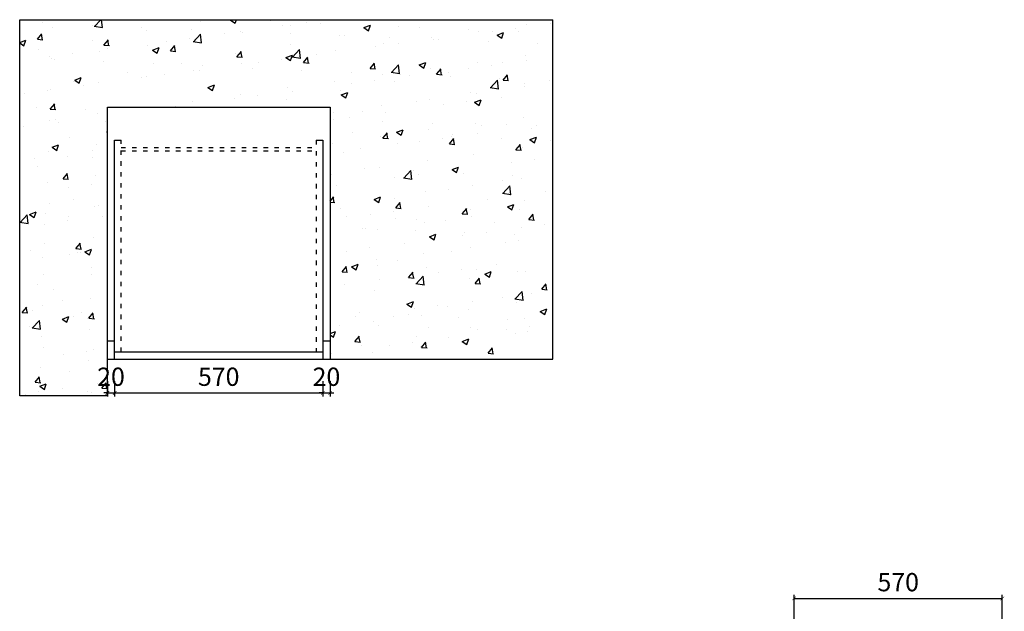
# Model space of a CAD drawing. Units: millimetres. Extents: x 324482 to 329172, y -165034 to -160304.
# Drawn here: x 324569 to 327265, y -161924 to -160304 of the extents above; entities that cross this region are included whole.
import ezdxf

# ---------------------------------------------------------------- set-up
doc = ezdxf.new("R2010")
doc.units = ezdxf.units.MM
doc.linetypes.add('ACAD_ISO03W100', pattern=[30, 12, -18])
doc.styles.get("Standard").update_dxf_attribs({"font": 'arial.ttf'})
doc.dimstyles.new('ISO-25', dxfattribs={"dimtxt": 50, "dimasz": 30, "dimexe": 1.25, "dimexo": 0.625, "dimtad": 1, "dimtxsty": 'Standard', "dimcen": 2.5, "dimse1": 1, "dimse2": 1, "dimclrd": 3, "dimclrt": 3, "dimadec": 0, "dimazin": 0, "dimtfac": 1, "dimtmove": 0, "dimatfit": 3, "dimfxl": 1, "dimarcsym": 0})

# ---------------------------------------------------------------- blocks, each defined once
blk = doc.blocks.new('_ArchTick')
at = {"color": 0, "linetype": 'ByBlock', "const_width": 0.15}
blk.add_lwpolyline([(-0.5, -0.5), (0.5, 0.5)], dxfattribs=at)
blk = doc.blocks.new('*D3')
at = {"color": 33, "lineweight": -2, "transparency": 16777216}
for p, q in [((324808.6, -161293.8), (324808.6, -161336.3)), ((324828.6, -161293.8), (324828.6, -161336.3)), ((324808.6, -161326.3), (324798.6, -161326.3)), ((324808.6, -161326.3), (324828.6, -161326.3)), ((324828.6, -161326.3), (324838.6, -161326.3))]:
    blk.add_line(p, q, dxfattribs=at)
at = {"layer": 'Defpoints', "color": 0, "transparency": 16777216}
for p in [(324808.6, -161233.8), (324828.6, -161233.8), (324828.6, -161326.3)]:
    blk.add_point(p, dxfattribs=at)
at = {"color": 33, "lineweight": -2, "transparency": 16777216, "xscale": 10, "yscale": 10, "zscale": 10}
blk.add_blockref('_ArchTick', (324808.6, -161326.3), dxfattribs=at)
at = {"color": 33, "lineweight": -2, "transparency": 16777216, "xscale": 10, "yscale": 10, "zscale": 10, "rotation": 180}
blk.add_blockref('_ArchTick', (324828.6, -161326.3), dxfattribs=at)
at = {"color": 7, "transparency": 16777216, "insert": (324818.6, -161288.3), "char_height": 50, "attachment_point": 5}
blk.add_mtext('20', dxfattribs=at)
blk = doc.blocks.new('_Dot')
at = {"lineweight": -2}
blk.add_line((-0.5, 0), (-1, 0), dxfattribs=at)
at = {"const_width": 0.5}
blk.add_lwpolyline([(-0.25, 0, 1), (0.25, 0, 1)], format="xyb", close=True, dxfattribs=at)
blk = doc.blocks.new('*D4')
at = {"color": 33, "lineweight": -2, "transparency": 16777216}
for p, q in [((324828.6, -161293.8), (324828.6, -161336.3)), ((325398.6, -161293.8), (325398.6, -161336.3)), ((324828.6, -161326.3), (325398.6, -161326.3))]:
    blk.add_line(p, q, dxfattribs=at)
at = {"layer": 'Defpoints', "color": 0, "transparency": 16777216}
for p in [(324828.6, -161233.8), (325398.6, -161233.8), (325398.6, -161326.3)]:
    blk.add_point(p, dxfattribs=at)
at = {"color": 33, "lineweight": -2, "transparency": 16777216, "xscale": 10, "yscale": 10, "zscale": 10, "rotation": 180}
blk.add_blockref('_ArchTick', (324828.6, -161326.3), dxfattribs=at)
at = {"color": 33, "lineweight": -2, "transparency": 16777216, "xscale": 10, "yscale": 10, "zscale": 10}
blk.add_blockref('_ArchTick', (325398.6, -161326.3), dxfattribs=at)
at = {"color": 7, "transparency": 16777216, "insert": (325113.6, -161288.3), "char_height": 50, "attachment_point": 5}
blk.add_mtext('570', dxfattribs=at)
blk = doc.blocks.new('*D5')
at = {"color": 33, "lineweight": -2, "transparency": 16777216}
for p, q in [((325398.6, -161293.8), (325398.6, -161336.3)), ((325418.6, -161293.8), (325418.6, -161336.3)), ((325398.6, -161326.3), (325388.6, -161326.3)), ((325398.6, -161326.3), (325418.6, -161326.3)), ((325418.6, -161326.3), (325428.6, -161326.3))]:
    blk.add_line(p, q, dxfattribs=at)
at = {"layer": 'Defpoints', "color": 0, "transparency": 16777216}
for p in [(325398.6, -161233.8), (325418.6, -161233.8), (325418.6, -161326.3)]:
    blk.add_point(p, dxfattribs=at)
at = {"color": 33, "lineweight": -2, "transparency": 16777216, "xscale": 10, "yscale": 10, "zscale": 10}
blk.add_blockref('_ArchTick', (325398.6, -161326.3), dxfattribs=at)
at = {"color": 33, "lineweight": -2, "transparency": 16777216, "xscale": 10, "yscale": 10, "zscale": 10, "rotation": 180}
blk.add_blockref('_ArchTick', (325418.6, -161326.3), dxfattribs=at)
at = {"color": 7, "transparency": 16777216, "insert": (325408.6, -161288.3), "char_height": 50, "attachment_point": 5}
blk.add_mtext('20', dxfattribs=at)
blk = doc.blocks.new('*D43')
at = {"color": 33, "lineweight": -2, "transparency": 16777216}
for p, q in [((326689.2, -162089.1), (326689.2, -161879.1)), ((326689.2, -161889.1), (327259.2, -161889.1)), ((327259.2, -162089.1), (327259.2, -161879.1))]:
    blk.add_line(p, q, dxfattribs=at)
at = {"layer": 'Defpoints', "color": 0, "transparency": 16777216}
for p in [(327259.2, -161889.1), (326689.2, -162189.1), (327259.2, -162189.1)]:
    blk.add_point(p, dxfattribs=at)
at = {"color": 33, "lineweight": -2, "transparency": 16777216, "xscale": 10, "yscale": 10, "zscale": 10, "rotation": 180}
blk.add_blockref('_ArchTick', (326689.2, -161889.1), dxfattribs=at)
at = {"color": 33, "lineweight": -2, "transparency": 16777216, "xscale": 10, "yscale": 10, "zscale": 10}
blk.add_blockref('_ArchTick', (327259.2, -161889.1), dxfattribs=at)
at = {"color": 7, "transparency": 16777216, "insert": (326974.2, -161851), "char_height": 50, "attachment_point": 5}
blk.add_mtext('570', dxfattribs=at)

msp = doc.modelspace()

# ---------------------------------------------------------------- hatches: boundary and pattern name
h = msp.add_hatch()
h.set_pattern_fill('AR-CONC', color=8)
h.paths.add_polyline_path([(326028.612, -160303.76), (324568.612, -160303.76), (324568.612, -161333.76), (324808.612, -161333.76), (324808.612, -160543.76), (325418.612, -160543.76), (325418.612, -161233.76), (326028.612, -161233.76)])

# ---------------------------------------------------------------- linework, layer by layer
for p, q in [((324568.612, -160303.76), (326028.612, -160303.76)), ((324568.612, -161333.76), (324568.612, -160303.76)), ((326028.612, -161233.76), (326028.612, -160303.76)), ((324808.612, -161333.76), (324808.612, -160543.76)), ((324808.612, -160543.76), (325418.612, -160543.76)), ((325418.612, -160543.76), (325418.612, -161233.76)), ((324828.612, -161233.76), (324828.612, -160633.76)), ((324828.612, -160633.76), (324846.612, -160633.76)), ((325380.612, -160633.76), (325398.612, -160633.76)), ((325398.612, -160633.76), (325398.612, -161233.76)), ((324808.612, -161183.76), (324828.612, -161183.76)), ((325398.612, -161183.76), (325418.612, -161183.76)), ((324828.612, -161213.76), (325398.612, -161213.76)), ((324808.612, -161233.76), (325418.612, -161233.76)), ((325418.612, -161233.76), (326028.612, -161233.76)), ((324808.612, -161333.76), (324568.612, -161333.76))]:
    msp.add_line(p, q)
at = {"color": 251, "linetype": 'ACAD_ISO03W100'}
for p, q in [((324846.612, -161213.76), (324846.612, -160633.76)), ((325380.612, -160633.76), (325380.612, -161213.76)), ((324846.612, -160653.76), (325380.612, -160653.76)), ((324846.612, -160662.76), (325380.612, -160662.76))]:
    msp.add_line(p, q, dxfattribs=at)

# ---------------------------------------------------------------- dimensions: what is measured, and where the dimension line sits
at = {"color": 1}
for base, p1, p2, picture, middle in [((324828.612, -161326.324), (324808.612, -161233.76), (324828.612, -161233.76), '*D3', (324818.612, -161288.296)), ((325398.612, -161326.324), (324828.612, -161233.76), (325398.612, -161233.76), '*D4', (325113.612, -161288.296)), ((325418.612, -161326.324), (325398.612, -161233.76), (325418.612, -161233.76), '*D5', (325408.612, -161288.296))]:
    dim = msp.add_linear_dim(base=base, p1=p1, p2=p2, dimstyle='ISO-25', override={"dimscale": 20, "dimtxt": 2.5, "dimasz": 0.5, "dimexe": 0.5, "dimexo": 3, "dimblk": 'ArchTick', "dimcen": 0, "dimse1": 0, "dimse2": 0, "dimclrd": 33, "dimclre": 33, "dimclrt": 7, "dimtix": 1, "dimtmove": 1, "dimldrblk": 'Dot', "dimfxl": 10, "dimfxlon": 1, "dimarcsym": 1}, dxfattribs=at)
    dim.commit()
    dim.dimension.update_dxf_attribs({"geometry": picture, "text_midpoint": middle})
dim = msp.add_aligned_dim(p1=(326689.207, -162189.059), p2=(327259.207, -162189.059), distance=300, dimstyle='ISO-25', override={"dimscale": 20, "dimtxt": 2.5, "dimasz": 0.5, "dimexe": 0.5, "dimexo": 3, "dimblk": 'ArchTick', "dimcen": 0, "dimse1": 0, "dimse2": 0, "dimclrd": 33, "dimclre": 33, "dimclrt": 7, "dimtix": 1, "dimtmove": 1, "dimldrblk": 'Dot', "dimfxl": 10, "dimfxlon": 1, "dimarcsym": 1}, dxfattribs=at)
dim.commit()
dim.dimension.update_dxf_attribs({"geometry": '*D43', "text_midpoint": (326974.207, -161851.031)})

doc.saveas('drawing.dxf')
